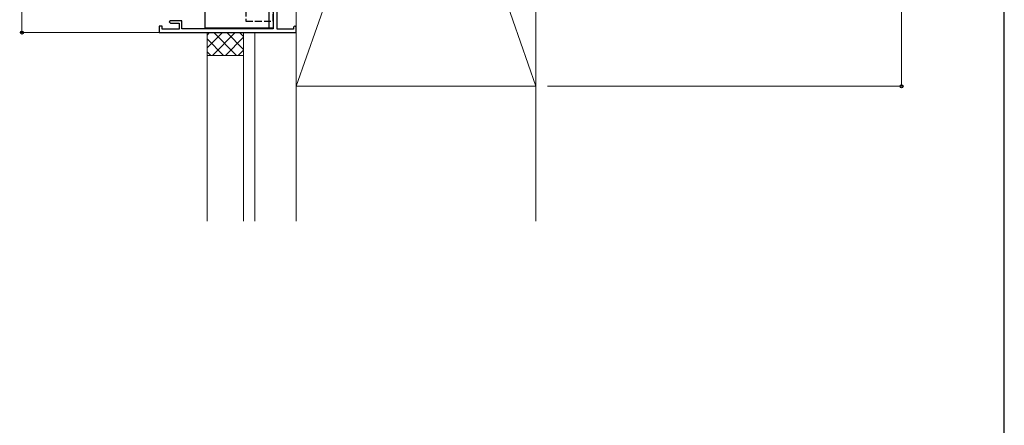
# Model space of a CAD drawing. Extents: x 0 to 1050, y 0 to 1585.
# Drawn here: x 619 to 1050, y 793 to 970 of the extents above; entities that cross this region are included whole.
import ezdxf

# ---------------------------------------------------------------- set-up
doc = ezdxf.new("R2010")
doc.units = 0
doc.linetypes.add('YHIDDEN_1', pattern=[4, 3, -1])
for name, color, linetype, lineweight in [('YKK_11', 7, 'CONTINUOUS', 30), ('YKK_13', 4, 'CONTINUOUS', 30), ('YKK_D', 6, 'CONTINUOUS', 13), ('YKK_ZWAK', 7, 'CONTINUOUS', 30), ('YSS_K', 3, 'CONTINUOUS', 13)]:
    doc.layers.add(name, color=color, linetype=linetype, lineweight=lineweight)

msp = doc.modelspace()

# ---------------------------------------------------------------- linework, layer by layer
at = {"layer": 'YKK_11', "linetype": 'ByBlock', "lineweight": -2, "ltscale": 0.5}
for p, q in [((730, 986.04), (730, 966.2)), ((731.7, 966), (731.7, 976.04)), ((681.4, 967.3), (680, 967.3)), ((680, 967.3), (680, 964.5)), ((681.4, 966), (681.4, 967.3)), ((688.8, 966), (681.4, 966)), ((685, 969.7), (684.5, 969.2)), ((684.5, 969.2), (685, 968.7)), ((690, 969.7), (685, 969.7)), ((685, 968.7), (688.8, 968.7)), ((688.8, 968.7), (688.8, 966)), ((690, 966.2), (690, 969.7)), ((730, 966.2), (690, 966.2)), ((738.8, 966), (731.7, 966)), ((739.4, 967.5), (738.8, 966.9)), ((738.8, 966.9), (738.8, 966)), ((740, 966.9), (739.4, 967.5)), ((740, 964.5), (740, 966.9)), ((680, 964.5), (740, 964.5))]:
    msp.add_line(p, q, dxfattribs=at)
at = {"layer": 'YKK_13'}
for p, q in [((700, 1141.5), (700, 966.5)), ((728, 1141.5), (728, 966.5)), ((730, 1141.5), (730, 966.5)), ((730, 966.5), (700, 966.5))]:
    msp.add_line(p, q, dxfattribs=at)
at = {"layer": 'YKK_13', "linetype": 'YHIDDEN_1'}
for p, q in [((718, 1134.5), (718, 969.5)), ((730, 969.5), (730, 1134.5)), ((718, 969.5), (730, 969.5))]:
    msp.add_line(p, q, dxfattribs=at)
at = {"layer": 'YKK_D'}
for p, q in [((1005, 1241), (1005, 941)), ((620, 1169.5), (620, 964.5)), ((680, 964.5), (619, 964.5)), ((850, 941), (1006, 941))]:
    msp.add_line(p, q, dxfattribs=at)
at = {"layer": 'YKK_D', "linetype": 'ByBlock', "lineweight": -2}
for centre in [(620, 964.5), (1005, 941)]:
    msp.add_circle(centre, 0.637, dxfattribs=at)
at = {"layer": 'YKK_ZWAK'}
msp.add_line((1050, 0), (1050, 1530), dxfattribs=at)
at = {"layer": 'YSS_K'}
for p, q in [((740, 1241), (740, 941)), ((740, 1241), (845, 941)), ((845, 1241), (740, 941)), ((740, 1241), (740, 882)), ((845, 941), (845, 1241)), ((845, 1241), (845, 882)), ((701, 954.5), (701, 964.5)), ((717, 954.5), (717, 964.5)), ((722, 964.5), (722, 882)), ((701, 954.5), (701, 882)), ((717, 954.5), (701, 954.5)), ((717, 954.5), (717, 882)), ((740, 941), (845, 941))]:
    msp.add_line(p, q, dxfattribs=at)
at = {"layer": 'YSS_K', "linetype": 'Continuous'}
for p, q in [((701, 963.45), (702.05, 964.5)), ((701, 957.79), (707.71, 964.5)), ((708.28, 954.5), (701, 961.78)), ((703.36, 954.5), (713.36, 964.5)), ((713.94, 954.5), (703.94, 964.5)), ((709.02, 954.5), (717, 962.48)), ((717, 957.1), (709.6, 964.5)), ((717, 962.75), (715.25, 964.5)), ((714.68, 954.5), (717, 956.82)), ((702.63, 954.5), (701, 956.13))]:
    msp.add_line(p, q, dxfattribs=at)

doc.saveas('drawing.dxf')
